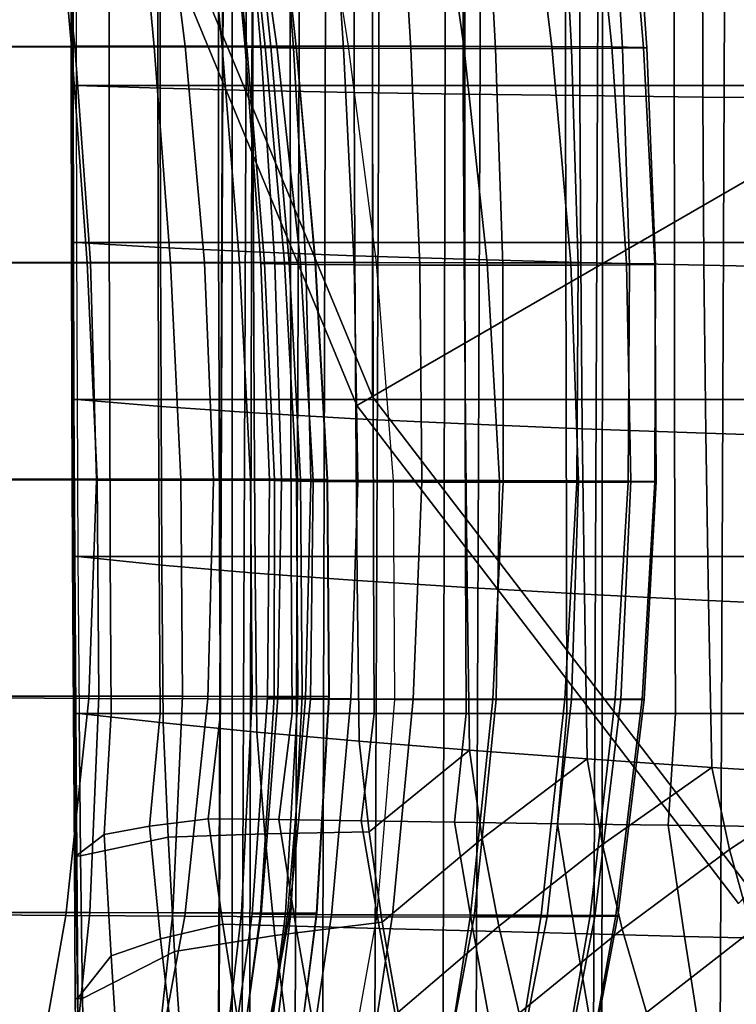
# Model space of a CAD drawing. Units: inches. Extents: x -23.7 to 23.7, y -17.2 to 19.8.
# Drawn here: x -13.3 to -9.3, y -9.9 to -4.5 of the extents above; entities that cross this region are included whole.
import ezdxf

# ---------------------------------------------------------------- set-up
doc = ezdxf.new("R2010")
doc.units = ezdxf.units.IN
doc.header["$MEASUREMENT"] = 0
doc.layers.add('AFUFU-3D-CH-BS', color=2, linetype='Continuous')
doc.layers.add('AFUFU-3D-CH-CU', color=2, linetype='Continuous')

msp = doc.modelspace()

# ---------------------------------------------------------------- linework, layer by layer
at = {"layer": 'AFUFU-3D-CH-BS'}
for points in [[(-9.2564, -9.2564), (-11.3367, -6.5453), (-11.3367, 6.5453), (-9.2564, 9.2564)], [(-11.3367, -6.5453), (-12.6445, -3.3881), (-12.6445, 3.3881), (-11.3367, 6.5453)], [(-1.3297, -0.7677, 0.4528), (-12.7396, -3.4136, 0.4528), (-11.422, -6.5945, 0.4528)], [(-1.3297, -0.7677, 0.4528), (-11.422, -6.5945, 0.4528), (-9.326, -9.326, 0.4528)], [(-12.7396, -3.4136, 0.1378), (-12.6445, -3.3881, 0.1378), (-11.3367, -6.5453, 0.1378), (-11.422, -6.5945, 0.1378)], [(-11.3367, -6.5453, 0.1378), (-12.6445, -3.3881, 0.1378), (-12.6445, -3.3881), (-11.3367, -6.5453)], [(-11.422, -6.5945, 0.4528), (-12.7396, -3.4136, 0.4528), (-12.7396, -3.4136, 0.1378), (-11.422, -6.5945, 0.1378)], [(-11.422, -6.5945, 0.1378), (-11.3367, -6.5453, 0.1378), (-9.2564, -9.2564, 0.1378), (-9.326, -9.326, 0.1378)], [(-9.2564, -9.2564), (-9.2564, -9.2564, 0.1378), (-11.3367, -6.5453, 0.1378), (-11.3367, -6.5453)], [(-9.326, -9.326, 0.4528), (-11.422, -6.5945, 0.4528), (-11.422, -6.5945, 0.1378), (-9.326, -9.326, 0.1378)]]:
    msp.add_3dface(points, dxfattribs=at)
at = {"layer": 'AFUFU-3D-CH-CU'}
for points in [[(-12.1902, -13.1681, 6.787), (-12.195, -13.16, 6.9367), (-12.1063, 8.3465, 6.9073), (-12.1063, 8.3465, 6.7605)], [(-12.195, -13.16, 6.9367), (-12.0655, -13.16, 7.6326), (-11.9768, 8.3465, 7.6032), (-12.1063, 8.3465, 6.9073)], [(-12.1063, 8.3465, 5.4112), (-12.1063, -13.2674, 5.4112), (-12.1902, -13.1681, 6.787), (-12.1063, 8.3465, 6.7605)], [(-12.0191, -13.688, 4.3017), (-12.1063, -13.2674, 5.4112), (-12.1063, 8.3465, 5.4112), (-11.9674, 8.3465, 4.3343)], [(-11.6852, 8.3465, 8.2482), (-11.9768, 8.3465, 7.6032), (-12.0655, -13.16, 7.6326), (-11.7739, -13.16, 8.2776)], [(-11.9674, 8.3465, 4.3343), (-11.5603, 8.3465, 3.3277), (-11.6193, -13.6222, 3.2779), (-12.0191, -13.688, 4.3017)], [(-11.7739, -13.16, 8.2776), (-11.337, -13.16, 8.8346), (-11.2483, 8.3465, 8.8052), (-11.6852, 8.3465, 8.2482)], [(-10.9559, -13.5611, 2.4012), (-11.6193, -13.6222, 3.2779), (-11.5603, 8.3465, 3.3277), (-10.9116, 8.3465, 2.4569)], [(-10.6914, 8.3465, 9.2421), (-11.2483, 8.3465, 8.8052), (-11.337, -13.16, 8.8346), (-10.78, -13.16, 9.2715)], [(-10.9116, 8.3465, 2.4569), (-10.0635, 8.3465, 1.7788), (-10.0789, -13.5092, 1.7375), (-10.9559, -13.5611, 2.4012)], [(-10.78, -13.16, 9.2715), (-10.135, -13.16, 9.5631), (-10.0463, 8.3465, 9.5337), (-10.6914, 8.3465, 9.2421)], [(-9.3504, 8.3465, 9.6632), (-10.0463, 8.3465, 9.5337), (-10.135, -13.16, 9.5631), (-9.4391, -13.16, 9.6926)], [(-9.054, -13.4705, 1.3369), (-10.0789, -13.5092, 1.7375), (-10.0635, 8.3465, 1.7788), (-9.0714, 8.3465, 1.3375)], [(-9.4391, -13.16, 9.6926), (-4.6713, -12.9338, 9.6004), (-4.6713, 8.3465, 9.6632), (-9.3504, 8.3465, 9.6632)], [(-13.6663, -4.6228, 26.1335), (-12.9707, -4.6224, 25.4858), (-13.0973, -3.4416, 25.4136), (-13.7713, -3.442, 26.083)], [(-12.989, -4.6254, 1.8449), (-13.4884, -4.6255, 1.7074), (-13.5901, -3.4437, 1.8094), (-13.0927, -3.4437, 1.9469)], [(-12.9707, -4.6224, 25.4858), (-12.3657, -4.622, 24.7614), (-12.5134, -3.4412, 24.6686), (-13.0973, -3.4416, 25.4136)], [(-12.5355, -4.6252, 2.1059), (-12.989, -4.6254, 1.8449), (-13.0927, -3.4437, 1.9469), (-12.6444, -3.4435, 2.2079)], [(-12.1616, -4.6249, 2.473), (-12.5355, -4.6252, 2.1059), (-12.6444, -3.4435, 2.2079), (-12.2772, -3.4433, 2.5748)], [(-12.3657, -4.622, 24.7614), (-11.8615, -4.6218, 23.9688), (-12.0292, -3.441, 23.8577), (-12.5134, -3.4412, 24.6686)], [(-11.8947, -4.6247, 2.9207), (-12.1616, -4.6249, 2.473), (-12.2772, -3.4433, 2.5748), (-12.017, -3.4432, 3.0224)], [(-12.0526, -3.4432, 5.2831), (-11.9247, -4.6248, 5.1889), (-12.026, -4.626, 6.4832), (-12.1452, -3.4439, 6.5556)], [(-12.1452, -3.4439, 6.5556), (-12.026, -4.626, 6.4832), (-12.035, -4.6277, 7.8015), (-12.1444, -3.4448, 7.8417)], [(-12.1444, -3.4448, 7.8417), (-12.035, -4.6277, 7.8015), (-11.9501, -4.6296, 9.1263), (-12.0493, -3.4458, 9.1288)], [(-11.8853, -3.443, 4.0342), (-11.7557, -4.6244, 3.9326), (-11.9247, -4.6248, 5.1889), (-12.0526, -3.4432, 5.2831)], [(-12.0493, -3.4458, 9.1288), (-11.9501, -4.6296, 9.1263), (-11.7703, -4.6316, 10.44), (-11.8594, -3.4468, 10.4043)], [(-11.8615, -4.6218, 23.9688), (-11.4672, -4.6217, 23.117), (-11.6524, -3.4409, 22.9918), (-12.0292, -3.441, 23.8577)], [(-11.7556, -4.6244, 3.4186), (-11.8947, -4.6247, 2.9207), (-12.017, -3.4432, 3.0224), (-11.883, -3.443, 3.5203)], [(-11.7557, -4.6244, 3.9326), (-11.7556, -4.6244, 3.4186), (-11.883, -3.443, 3.5203), (-11.8853, -3.443, 4.0342)], [(-11.8594, -3.4468, 10.4043), (-11.7703, -4.6316, 10.44), (-11.4953, -4.6333, 11.7252), (-11.5749, -3.4477, 11.6558)], [(-11.001, -3.4413, 22.0102), (-10.835, -4.6223, 22.128), (-11.4672, -4.6217, 23.117), (-11.6524, -3.4409, 22.9918)], [(-11.5749, -3.4477, 11.6558), (-11.4953, -4.6333, 11.7252), (-11.1253, -4.6345, 12.9645), (-11.1964, -3.4484, 12.8708)], [(-11.1964, -3.4484, 12.8708), (-11.1253, -4.6345, 12.9645), (-10.661, -4.6349, 14.1409), (-10.725, -3.4486, 14.0372)], [(-10.4955, -3.4421, 20.9473), (-10.3515, -4.6238, 21.0595), (-10.835, -4.6223, 22.128), (-11.001, -3.4413, 22.0102)], [(-10.725, -3.4486, 14.0372), (-10.661, -4.6349, 14.1409), (-10.2435, -4.6343, 15.2467), (-10.3058, -3.4483, 15.1431)], [(-10.1431, -3.4434, 19.823), (-10.0219, -4.6259, 19.9313), (-10.3515, -4.6238, 21.0595), (-10.4955, -3.4421, 20.9473)], [(-10.3058, -3.4483, 15.1431), (-10.2435, -4.6343, 15.2467), (-9.9634, -4.6328, 16.4002), (-10.0321, -3.4474, 16.2964)], [(-9.948, -3.4448, 18.6585), (-9.8482, -4.6283, 18.7643), (-10.0219, -4.6259, 19.9313), (-10.1431, -3.4434, 19.823)], [(-10.0321, -3.4474, 16.2964), (-9.9634, -4.6328, 16.4002), (-9.8297, -4.6307, 17.58), (-9.9114, -3.4462, 17.4756)], [(-9.9114, -3.4462, 17.4756), (-9.8297, -4.6307, 17.58), (-9.8482, -4.6283, 18.7643), (-9.948, -3.4448, 18.6585)], [(-12.9906, -4.8378, 13.8472), (-12.991, -3.9764, 13.8479), (-12.99, -3.9764, 13.8749), (-12.9895, -4.8378, 13.8748)], [(-12.9842, -4.8378, 13.8134), (-12.9846, -3.9764, 13.8142), (-12.991, -3.9764, 13.8479), (-12.9906, -4.8378, 13.8472)], [(-12.9895, -4.8378, 13.8748), (-12.99, -3.9764, 13.8749), (-12.981, -3.9764, 13.9006), (-12.9804, -4.8378, 13.901)], [(-12.9842, -4.8378, 13.8134), (-12.9846, -3.9764, 13.8142), (-12.7833, -3.9764, 13.1625), (-12.7829, -4.8378, 13.1616)], [(-12.9804, -4.8378, 13.901), (-12.981, -3.9764, 13.9006), (-12.9637, -3.9764, 13.9305), (-12.9631, -4.8378, 13.9311)], [(-12.5031, -3.9764, 14.6029), (-12.9637, -3.9764, 13.9305), (-12.9631, -4.8378, 13.9311), (-12.5025, -4.8521, 14.6035)], [(-12.5151, -3.9764, 12.5336), (-12.5147, -4.8378, 12.5329), (-12.7829, -4.8378, 13.1616), (-12.7833, -3.9764, 13.1625)], [(-12.1825, -3.9764, 11.9351), (-12.1821, -4.8378, 11.9345), (-12.5147, -4.8378, 12.5329), (-12.5151, -3.9764, 12.5336)], [(-11.9934, -3.9764, 15.2407), (-12.5031, -3.9764, 14.6029), (-12.5025, -4.8521, 14.6035), (-11.9926, -4.8645, 15.2411)], [(-11.7882, -3.9764, 11.3742), (-11.7879, -4.8378, 11.3738), (-12.1821, -4.8378, 11.9345), (-12.1825, -3.9764, 11.9351)], [(-11.4376, -3.9764, 15.8396), (-11.9934, -3.9764, 15.2407), (-11.9926, -4.8645, 15.2411), (-11.4365, -4.8752, 15.8395)], [(-11.336, -3.9764, 10.8583), (-11.3356, -4.8378, 10.8581), (-11.7879, -4.8378, 11.3738), (-11.7882, -3.9764, 11.3742)], [(-10.8387, -3.9764, 16.3949), (-11.4376, -3.9764, 15.8396), (-11.4365, -4.8752, 15.8395), (-10.8373, -4.8846, 16.3943)], [(-10.83, -3.9764, 10.3947), (-10.8297, -4.8378, 10.3948), (-11.3356, -4.8378, 10.8581), (-11.336, -3.9764, 10.8583)], [(-10.1998, -3.9764, 16.9023), (-10.8387, -3.9764, 16.3949), (-10.8373, -4.8846, 16.3943), (-10.198, -4.893, 16.9012)], [(-10.2757, -3.9764, 9.9905), (-10.2754, -4.8378, 9.9908), (-10.8297, -4.8378, 10.3948), (-10.83, -3.9764, 10.3947)], [(-9.6793, -3.9764, 9.6522), (-9.6791, -4.8378, 9.6529), (-10.2754, -4.8378, 9.9908), (-10.2757, -3.9764, 9.9905)], [(-9.5242, -3.9764, 17.3579), (-10.1998, -3.9764, 16.9023), (-10.198, -4.893, 16.9012), (-9.5221, -4.9005, 17.3562)], [(-9.048, -3.9764, 9.3864), (-9.0478, -4.8378, 9.3873), (-9.6791, -4.8378, 9.6529), (-9.6793, -3.9764, 9.6522)], [(-8.8158, -3.9764, 17.7578), (-9.5242, -3.9764, 17.3579), (-9.5221, -4.9005, 17.3562), (-8.8132, -4.9076, 17.7555)], [(-13.5988, -5.8087, 26.1492), (-12.8838, -5.8089, 25.5243), (-12.9707, -4.6224, 25.4858), (-13.6663, -4.6228, 26.1335)], [(-12.9037, -5.8101, 1.761), (-13.4048, -5.8101, 1.6234), (-13.4884, -4.6255, 1.7074), (-12.989, -4.6254, 1.8449)], [(-12.446, -5.8099, 2.0221), (-12.9037, -5.8101, 1.761), (-12.989, -4.6254, 1.8449), (-12.5355, -4.6252, 2.1059)], [(-12.8838, -5.8089, 25.5243), (-12.2578, -5.8091, 24.8231), (-12.3657, -4.622, 24.7614), (-12.9707, -4.6224, 25.4858)], [(-12.0666, -5.8098, 2.3892), (-12.446, -5.8099, 2.0221), (-12.5355, -4.6252, 2.1059), (-12.1616, -4.6249, 2.473)], [(-12.2578, -5.8091, 24.8231), (-11.7315, -5.8092, 24.0521), (-11.8615, -4.6218, 23.9688), (-12.3657, -4.622, 24.7614)], [(-11.7942, -5.8096, 2.8371), (-12.0666, -5.8098, 2.3892), (-12.1616, -4.6249, 2.473), (-11.8947, -4.6247, 2.9207)], [(-12.026, -4.626, 6.4832), (-11.9299, -5.8117, 6.4219), (-11.9485, -5.8139, 7.7661), (-12.035, -4.6277, 7.8015)], [(-12.035, -4.6277, 7.8015), (-11.9485, -5.8139, 7.7661), (-11.873, -5.8166, 9.1217), (-11.9501, -4.6296, 9.1263)], [(-11.9247, -4.6248, 5.1889), (-11.8194, -5.81, 5.1107), (-11.9299, -5.8117, 6.4219), (-12.026, -4.626, 6.4832)], [(-11.9501, -4.6296, 9.1263), (-11.873, -5.8166, 9.1217), (-11.7025, -5.8192, 10.4669), (-11.7703, -4.6316, 10.44)], [(-11.7557, -4.6244, 3.9326), (-11.6493, -5.8094, 3.8491), (-11.8194, -5.81, 5.1107), (-11.9247, -4.6248, 5.1889)], [(-11.6508, -5.8095, 3.3351), (-11.7942, -5.8096, 2.8371), (-11.8947, -4.6247, 2.9207), (-11.7556, -4.6244, 3.4186)], [(-11.7315, -5.8092, 24.0521), (-11.3146, -5.8092, 23.2188), (-11.4672, -4.6217, 23.117), (-11.8615, -4.6218, 23.9688)], [(-11.7703, -4.6316, 10.44), (-11.7025, -5.8192, 10.4669), (-11.4366, -5.8215, 11.7801), (-11.4953, -4.6333, 11.7252)], [(-11.6493, -5.8094, 3.8491), (-11.6508, -5.8095, 3.3351), (-11.7556, -4.6244, 3.4186), (-11.7557, -4.6244, 3.9326)], [(-11.4953, -4.6333, 11.7252), (-11.4366, -5.8215, 11.7801), (-11.0755, -5.8231, 13.0398), (-11.1253, -4.6345, 12.9645)], [(-10.835, -4.6223, 22.128), (-10.7068, -5.8099, 22.2198), (-11.3146, -5.8092, 23.2188), (-11.4672, -4.6217, 23.117)], [(-11.1253, -4.6345, 12.9645), (-11.0755, -5.8231, 13.0398), (-10.62, -5.8237, 14.2249), (-10.661, -4.6349, 14.1409)], [(-10.3515, -4.6238, 21.0595), (-10.2478, -5.8115, 21.1449), (-10.7068, -5.8099, 22.2198), (-10.835, -4.6223, 22.128)], [(-10.661, -4.6349, 14.1409), (-10.62, -5.8237, 14.2249), (-10.2075, -5.8231, 15.3301), (-10.2435, -4.6343, 15.2467)], [(-10.0219, -4.6259, 19.9313), (-9.9407, -5.8138, 20.0132), (-10.2478, -5.8115, 21.1449), (-10.3515, -4.6238, 21.0595)], [(-10.2435, -4.6343, 15.2467), (-10.2075, -5.8231, 15.3301), (-9.9251, -5.8215, 16.4823), (-9.9634, -4.6328, 16.4002)], [(-9.8482, -4.6283, 18.7643), (-9.7863, -5.8165, 18.8449), (-9.9407, -5.8138, 20.0132), (-10.0219, -4.6259, 19.9313)], [(-9.9634, -4.6328, 16.4002), (-9.9251, -5.8215, 16.4823), (-9.7825, -5.8192, 17.6609), (-9.8297, -4.6307, 17.58)], [(-9.8297, -4.6307, 17.58), (-9.7825, -5.8192, 17.6609), (-9.7863, -5.8165, 18.8449), (-9.8482, -4.6283, 18.7643)], [(-12.9892, -5.6992, 13.8454), (-12.9906, -4.8378, 13.8472), (-12.9895, -4.8378, 13.8748), (-12.9879, -5.6992, 13.8745)], [(-12.983, -5.6992, 13.8109), (-12.9842, -4.8378, 13.8134), (-12.9906, -4.8378, 13.8472), (-12.9892, -5.6992, 13.8454)], [(-12.9879, -5.6992, 13.8745), (-12.9895, -4.8378, 13.8748), (-12.9804, -4.8378, 13.901), (-12.9787, -5.6992, 13.9024)], [(-12.983, -5.6992, 13.8109), (-12.9842, -4.8378, 13.8134), (-12.7829, -4.8378, 13.1616), (-12.7817, -5.6992, 13.1592)], [(-12.9787, -5.6992, 13.9024), (-12.9804, -4.8378, 13.901), (-12.9631, -4.8378, 13.9311), (-12.9614, -5.6992, 13.9332)], [(-12.5025, -4.8521, 14.6035), (-12.9631, -4.8378, 13.9311), (-12.9614, -5.6992, 13.9332), (-12.5005, -5.7268, 14.6052)], [(-12.5147, -4.8378, 12.5329), (-12.5135, -5.6992, 12.5308), (-12.7817, -5.6992, 13.1592), (-12.7829, -4.8378, 13.1616)], [(-12.1821, -4.8378, 11.9345), (-12.181, -5.6992, 11.9328), (-12.5135, -5.6992, 12.5308), (-12.5147, -4.8378, 12.5329)], [(-11.9926, -4.8645, 15.2411), (-12.5025, -4.8521, 14.6035), (-12.5005, -5.7268, 14.6052), (-11.9902, -5.751, 15.2421)], [(-11.7879, -4.8378, 11.3738), (-11.7868, -5.6992, 11.3726), (-12.181, -5.6992, 11.9328), (-12.1821, -4.8378, 11.9345)], [(-11.3356, -4.8378, 10.8581), (-11.3347, -5.6992, 10.8576), (-11.7868, -5.6992, 11.3726), (-11.7879, -4.8378, 11.3738)], [(-10.8297, -4.8378, 10.3948), (-10.8289, -5.6992, 10.395), (-11.3347, -5.6992, 10.8576), (-11.3356, -4.8378, 10.8581)], [(-10.2754, -4.8378, 9.9908), (-10.2747, -5.6993, 9.9918), (-10.8289, -5.6992, 10.395), (-10.8297, -4.8378, 10.3948)], [(-9.6791, -4.8378, 9.6529), (-9.6784, -5.6993, 9.6547), (-10.2747, -5.6993, 9.9918), (-10.2754, -4.8378, 9.9908)], [(-9.0478, -4.8378, 9.3873), (-9.0473, -5.6993, 9.39), (-9.6784, -5.6993, 9.6547), (-9.6791, -4.8378, 9.6529)], [(-11.4365, -4.8752, 15.8395), (-11.9926, -4.8645, 15.2411), (-11.9902, -5.751, 15.2421), (-11.4333, -5.7723, 15.8393)], [(-10.8373, -4.8846, 16.3943), (-11.4365, -4.8752, 15.8395), (-11.4333, -5.7723, 15.8393), (-10.8331, -5.7912, 16.3926)], [(-10.198, -4.893, 16.9012), (-10.8373, -4.8846, 16.3943), (-10.8331, -5.7912, 16.3926), (-10.1927, -5.8082, 16.8978)], [(-9.5221, -4.9005, 17.3562), (-10.198, -4.893, 16.9012), (-10.1927, -5.8082, 16.8978), (-9.5157, -5.8238, 17.351)], [(-8.8132, -4.9076, 17.7555), (-9.5221, -4.9005, 17.3562), (-9.5157, -5.8238, 17.351), (-8.8057, -5.8384, 17.7485)], [(-12.9868, -6.5606, 13.8424), (-12.9892, -5.6992, 13.8454), (-12.9879, -5.6992, 13.8745), (-12.9853, -6.5606, 13.8741)], [(-12.9807, -6.5606, 13.8067), (-12.983, -5.6992, 13.8109), (-12.9892, -5.6992, 13.8454), (-12.9868, -6.5606, 13.8424)], [(-12.9853, -6.5606, 13.8741), (-12.9879, -5.6992, 13.8745), (-12.9787, -5.6992, 13.9024), (-12.9757, -6.5606, 13.9045)], [(-12.9807, -6.5606, 13.8067), (-12.983, -5.6992, 13.8109), (-12.7817, -5.6992, 13.1592), (-12.7794, -6.5606, 13.1552)], [(-12.9757, -6.5606, 13.9045), (-12.9787, -5.6992, 13.9024), (-12.9614, -5.6992, 13.9332), (-12.9583, -6.5606, 13.9365)], [(-12.5005, -5.7268, 14.6052), (-12.9614, -5.6992, 13.9332), (-12.9583, -6.5606, 13.9365), (-12.4972, -6.5996, 14.6081)], [(-12.5135, -5.6992, 12.5308), (-12.5114, -6.5606, 12.5272), (-12.7794, -6.5606, 13.1552), (-12.7817, -5.6992, 13.1592)], [(-12.181, -5.6992, 11.9328), (-12.1789, -6.5606, 11.93), (-12.5114, -6.5606, 12.5272), (-12.5135, -5.6992, 12.5308)], [(-11.9902, -5.751, 15.2421), (-12.5005, -5.7268, 14.6052), (-12.4972, -6.5996, 14.6081), (-11.986, -6.6345, 15.2437)], [(-11.7868, -5.6992, 11.3726), (-11.7849, -6.5606, 11.3707), (-12.1789, -6.5606, 11.93), (-12.181, -5.6992, 11.9328)], [(-11.3347, -5.6992, 10.8576), (-11.3329, -6.5606, 10.8568), (-11.7849, -6.5606, 11.3707), (-11.7868, -5.6992, 11.3726)], [(-10.8289, -5.6992, 10.395), (-10.8273, -6.5607, 10.3955), (-11.3329, -6.5606, 10.8568), (-11.3347, -5.6992, 10.8576)], [(-10.2747, -5.6993, 9.9918), (-10.2733, -6.5607, 9.9936), (-10.8273, -6.5607, 10.3955), (-10.8289, -5.6992, 10.395)], [(-9.6784, -5.6993, 9.6547), (-9.6773, -6.5607, 9.6578), (-10.2733, -6.5607, 9.9936), (-10.2747, -5.6993, 9.9918)], [(-9.0473, -5.6993, 9.39), (-9.0464, -6.5607, 9.3945), (-9.6773, -6.5607, 9.6578), (-9.6784, -5.6993, 9.6547)], [(-11.4333, -5.7723, 15.8393), (-11.9902, -5.751, 15.2421), (-11.986, -6.6345, 15.2437), (-11.4279, -6.666, 15.8389)], [(-10.8331, -5.7912, 16.3926), (-11.4333, -5.7723, 15.8393), (-11.4279, -6.666, 15.8389), (-10.8262, -6.6946, 16.3898)], [(-13.5812, -7.001, 26.125), (-12.8525, -7.0028, 25.5205), (-12.8838, -5.8089, 25.5243), (-13.5988, -5.8087, 26.1492)], [(-12.8485, -6.9982, 1.7066), (-13.3505, -6.9981, 1.5689), (-13.4048, -5.8101, 1.6234), (-12.9037, -5.8101, 1.761)], [(-12.3885, -6.9984, 1.9681), (-12.8485, -6.9982, 1.7066), (-12.9037, -5.8101, 1.761), (-12.446, -5.8099, 2.0221)], [(-12.8525, -7.0028, 25.5205), (-12.209, -7.0042, 24.8412), (-12.2578, -5.8091, 24.8231), (-12.8838, -5.8089, 25.5243)], [(-12.006, -6.9986, 2.3358), (-12.3885, -6.9984, 1.9681), (-12.446, -5.8099, 2.0221), (-12.0666, -5.8098, 2.3892)], [(-12.209, -7.0042, 24.8412), (-11.6618, -7.0052, 24.0919), (-11.7315, -5.8092, 24.0521), (-12.2578, -5.8091, 24.8231)], [(-11.7306, -6.9988, 2.7841), (-12.006, -6.9986, 2.3358), (-12.0666, -5.8098, 2.3892), (-11.7942, -5.8096, 2.8371)], [(-11.9299, -5.8117, 6.4219), (-11.8735, -7.0016, 6.3809), (-11.9017, -7.0041, 7.7403), (-11.9485, -5.8139, 7.7661)], [(-11.9485, -5.8139, 7.7661), (-11.9017, -7.0041, 7.7403), (-11.8355, -7.0071, 9.1145), (-11.873, -5.8166, 9.1217)], [(-11.8194, -5.81, 5.1107), (-11.7535, -6.9998, 5.0605), (-11.8735, -7.0016, 6.3809), (-11.9299, -5.8117, 6.4219)], [(-11.873, -5.8166, 9.1217), (-11.8355, -7.0071, 9.1145), (-11.674, -7.01, 10.4792), (-11.7025, -5.8192, 10.4669)], [(-11.6493, -5.8094, 3.8491), (-11.5825, -6.9991, 3.7967), (-11.7535, -6.9998, 5.0605), (-11.8194, -5.81, 5.1107)], [(-11.585, -6.999, 3.2825), (-11.7306, -6.9988, 2.7841), (-11.7942, -5.8096, 2.8371), (-11.6508, -5.8095, 3.3351)], [(-11.6618, -7.0052, 24.0919), (-11.2205, -7.0055, 23.2786), (-11.3146, -5.8092, 23.2188), (-11.7315, -5.8092, 24.0521)], [(-11.7025, -5.8192, 10.4669), (-11.674, -7.01, 10.4792), (-11.4171, -7.0126, 11.81), (-11.4366, -5.8215, 11.7801)], [(-11.5825, -6.9991, 3.7967), (-11.585, -6.999, 3.2825), (-11.6508, -5.8095, 3.3351), (-11.6493, -5.8094, 3.8491)], [(-11.4366, -5.8215, 11.7801), (-11.4171, -7.0126, 11.81), (-11.0651, -7.0144, 13.083), (-11.0755, -5.8231, 13.0398)], [(-10.7068, -5.8099, 22.2198), (-10.6394, -7.0059, 22.2687), (-11.2205, -7.0055, 23.2786), (-11.3146, -5.8092, 23.2188)], [(-11.0755, -5.8231, 13.0398), (-11.0651, -7.0144, 13.083), (-10.6193, -7.0151, 14.2741), (-10.62, -5.8237, 14.2249)], [(-10.1927, -5.8082, 16.8978), (-10.8331, -5.7912, 16.3926), (-10.8262, -6.6946, 16.3898), (-10.1841, -6.7209, 16.8922)], [(-10.2478, -5.8115, 21.1449), (-10.2044, -7.007, 21.1874), (-10.6394, -7.0059, 22.2687), (-10.7068, -5.8099, 22.2198)], [(-10.62, -5.8237, 14.2249), (-10.6193, -7.0151, 14.2741), (-10.2141, -7.0147, 15.3782), (-10.2075, -5.8231, 15.3301)], [(-9.9407, -5.8138, 20.0132), (-9.9177, -7.0086, 20.0532), (-10.2044, -7.007, 21.1874), (-10.2478, -5.8115, 21.1449)], [(-10.2075, -5.8231, 15.3301), (-10.2141, -7.0147, 15.3782), (-9.933, -7.0136, 16.5279), (-9.9251, -5.8215, 16.4823)], [(-9.5157, -5.8238, 17.351), (-10.1927, -5.8082, 16.8978), (-10.1841, -6.7209, 16.8922), (-9.5052, -6.7454, 17.3425)], [(-9.7863, -5.8165, 18.8449), (-9.779, -7.0103, 18.8853), (-9.9177, -7.0086, 20.0532), (-9.9407, -5.8138, 20.0132)], [(-9.9251, -5.8215, 16.4823), (-9.933, -7.0136, 16.5279), (-9.7857, -7.0121, 17.7036), (-9.7825, -5.8192, 17.6609)], [(-9.7825, -5.8192, 17.6609), (-9.7857, -7.0121, 17.7036), (-9.779, -7.0103, 18.8853), (-9.7863, -5.8165, 18.8449)], [(-8.8057, -5.8384, 17.7485), (-9.5157, -5.8238, 17.351), (-9.5052, -6.7454, 17.3425), (-8.7933, -6.7684, 17.7371)], [(-12.9831, -7.422, 13.8383), (-12.9868, -6.5606, 13.8424), (-12.9853, -6.5606, 13.8741), (-12.9812, -7.422, 13.8736)], [(-12.9771, -7.422, 13.8009), (-12.9807, -6.5606, 13.8067), (-12.9868, -6.5606, 13.8424), (-12.9831, -7.422, 13.8383)], [(-12.9812, -7.422, 13.8736), (-12.9853, -6.5606, 13.8741), (-12.9757, -6.5606, 13.9045), (-12.9713, -7.422, 13.9076)], [(-12.9771, -7.422, 13.8009), (-12.9807, -6.5606, 13.8067), (-12.7794, -6.5606, 13.1552), (-12.7759, -7.422, 13.1497)], [(-12.9713, -7.422, 13.9076), (-12.9757, -6.5606, 13.9045), (-12.9583, -6.5606, 13.9365), (-12.9537, -7.422, 13.9412)], [(-12.4972, -6.5996, 14.6081), (-12.9583, -6.5606, 13.9365), (-12.9537, -7.422, 13.9412), (-12.4922, -7.4693, 14.6122)], [(-12.5114, -6.5606, 12.5272), (-12.508, -7.422, 12.5223), (-12.7759, -7.422, 13.1497), (-12.7794, -6.5606, 13.1552)], [(-12.1789, -6.5606, 11.93), (-12.1757, -7.422, 11.9261), (-12.508, -7.422, 12.5223), (-12.5114, -6.5606, 12.5272)], [(-11.7849, -6.5606, 11.3707), (-11.7819, -7.422, 11.3682), (-12.1757, -7.422, 11.9261), (-12.1789, -6.5606, 11.93)], [(-11.3329, -6.5606, 10.8568), (-11.3302, -7.422, 10.8558), (-11.7819, -7.422, 11.3682), (-11.7849, -6.5606, 11.3707)], [(-10.8273, -6.5607, 10.3955), (-10.8249, -7.422, 10.3962), (-11.3302, -7.422, 10.8558), (-11.3329, -6.5606, 10.8568)], [(-10.2733, -6.5607, 9.9936), (-10.2712, -7.422, 9.9961), (-10.8249, -7.422, 10.3962), (-10.8273, -6.5607, 10.3955)], [(-9.6773, -6.5607, 9.6578), (-9.6755, -7.422, 9.6623), (-10.2712, -7.422, 9.9961), (-10.2733, -6.5607, 9.9936)], [(-9.0464, -6.5607, 9.3945), (-9.0449, -7.4221, 9.4008), (-9.6755, -7.422, 9.6623), (-9.6773, -6.5607, 9.6578)], [(-11.986, -6.6345, 15.2437), (-12.4972, -6.5996, 14.6081), (-12.4922, -7.4693, 14.6122), (-11.98, -7.5133, 15.246)], [(-11.4279, -6.666, 15.8389), (-11.986, -6.6345, 15.2437), (-11.98, -7.5133, 15.246), (-11.4203, -7.5545, 15.8385)], [(-10.8262, -6.6946, 16.3898), (-11.4279, -6.666, 15.8389), (-11.4203, -7.5545, 15.8385), (-10.8164, -7.5932, 16.386)], [(-10.1841, -6.7209, 16.8922), (-10.8262, -6.6946, 16.3898), (-10.8164, -7.5932, 16.386), (-10.172, -7.6297, 16.8847)], [(-9.5052, -6.7454, 17.3425), (-10.1841, -6.7209, 16.8922), (-10.172, -7.6297, 16.8847), (-9.4906, -7.6643, 17.331)], [(-8.7933, -6.7684, 17.7371), (-9.5052, -6.7454, 17.3425), (-9.4906, -7.6643, 17.331), (-8.7763, -7.6972, 17.7215)], [(-13.628, -8.197, 26.0548), (-12.8944, -8.2009, 25.4644), (-12.8525, -7.0028, 25.5205), (-13.5812, -7.001, 26.125)], [(-12.8381, -8.1886, 1.6964), (-13.34, -8.1884, 1.5583), (-13.3505, -6.9981, 1.5689), (-12.8485, -6.9982, 1.7066)], [(-12.8944, -8.2009, 25.4644), (-12.2407, -8.2039, 24.8017), (-12.209, -7.0042, 24.8412), (-12.8525, -7.0028, 25.5205)], [(-12.3786, -8.1892, 1.9587), (-12.8381, -8.1886, 1.6964), (-12.8485, -6.9982, 1.7066), (-12.3885, -6.9984, 1.9681)], [(-11.9967, -8.19, 2.3273), (-12.3786, -8.1892, 1.9587), (-12.3885, -6.9984, 1.9681), (-12.006, -6.9986, 2.3358)], [(-12.2407, -8.2039, 24.8017), (-11.6771, -8.206, 24.0708), (-11.6618, -7.0052, 24.0919), (-12.209, -7.0042, 24.8412)], [(-11.7219, -8.1907, 2.7767), (-11.9967, -8.19, 2.3273), (-12.006, -6.9986, 2.3358), (-11.7306, -6.9988, 2.7841)], [(-11.8735, -7.0016, 6.3809), (-11.8757, -8.1938, 6.3705), (-11.9133, -8.1962, 7.7293), (-11.9017, -7.0041, 7.7403)], [(-11.9017, -7.0041, 7.7403), (-11.9133, -8.1962, 7.7293), (-11.856, -8.1988, 9.1041), (-11.8355, -7.0071, 9.1145)], [(-11.7535, -6.9998, 5.0605), (-11.7462, -8.1922, 5.0521), (-11.8757, -8.1938, 6.3705), (-11.8735, -7.0016, 6.3809)], [(-11.8355, -7.0071, 9.1145), (-11.856, -8.1988, 9.1041), (-11.7033, -8.2015, 10.4701), (-11.674, -7.01, 10.4792)], [(-11.5825, -6.9991, 3.7967), (-11.5744, -8.1916, 3.7904), (-11.7462, -8.1922, 5.0521), (-11.7535, -6.9998, 5.0605)], [(-11.5767, -8.1913, 3.2759), (-11.7219, -8.1907, 2.7767), (-11.7306, -6.9988, 2.7841), (-11.585, -6.999, 3.2825)], [(-11.674, -7.01, 10.4792), (-11.7033, -8.2015, 10.4701), (-11.4552, -8.2038, 11.8029), (-11.4171, -7.0126, 11.81)], [(-11.6771, -8.206, 24.0708), (-11.2132, -8.2067, 23.2764), (-11.2205, -7.0055, 23.2786), (-11.6618, -7.0052, 24.0919)], [(-11.5744, -8.1916, 3.7904), (-11.5767, -8.1913, 3.2759), (-11.585, -6.999, 3.2825), (-11.5825, -6.9991, 3.7967)], [(-11.4171, -7.0126, 11.81), (-11.4552, -8.2038, 11.8029), (-11.1123, -8.2054, 13.0778), (-11.0651, -7.0144, 13.083)], [(-10.6394, -7.0059, 22.2687), (-10.6575, -8.2067, 22.2558), (-11.2132, -8.2067, 23.2764), (-11.2205, -7.0055, 23.2786)], [(-11.0651, -7.0144, 13.083), (-11.1123, -8.2054, 13.0778), (-10.6761, -8.2061, 14.2709), (-10.6193, -7.0151, 14.2741)], [(-10.6193, -7.0151, 14.2741), (-10.6761, -8.2061, 14.2709), (-10.2794, -8.2061, 15.3734), (-10.2141, -7.0147, 15.3782)], [(-10.2044, -7.007, 21.1874), (-10.2432, -8.2066, 21.1694), (-10.6575, -8.2067, 22.2558), (-10.6394, -7.0059, 22.2687)], [(-10.2141, -7.0147, 15.3782), (-10.2794, -8.2061, 15.3734), (-10.0029, -8.2062, 16.5195), (-9.933, -7.0136, 16.5279)], [(-9.9177, -7.0086, 20.0532), (-9.9722, -8.2065, 20.0342), (-10.2432, -8.2066, 21.1694), (-10.2044, -7.007, 21.1874)], [(-9.933, -7.0136, 16.5279), (-10.0029, -8.2062, 16.5195), (-9.8556, -8.2063, 17.6907), (-9.7857, -7.0121, 17.7036)], [(-9.779, -7.0103, 18.8853), (-9.8438, -8.2064, 18.8685), (-9.9722, -8.2065, 20.0342), (-9.9177, -7.0086, 20.0532)], [(-9.7857, -7.0121, 17.7036), (-9.8556, -8.2063, 17.6907), (-9.8438, -8.2064, 18.8685), (-9.779, -7.0103, 18.8853)], [(-12.9719, -8.2834, 13.7936), (-12.9771, -7.422, 13.8009), (-12.9831, -7.422, 13.8383), (-12.9777, -8.2834, 13.8331)], [(-12.9777, -8.2834, 13.8331), (-12.9831, -7.422, 13.8383), (-12.9812, -7.422, 13.8736), (-12.9755, -8.2834, 13.8729)], [(-12.9755, -8.2834, 13.8729), (-12.9812, -7.422, 13.8736), (-12.9713, -7.422, 13.9076), (-12.9652, -8.2834, 13.9114)], [(-12.9719, -8.2834, 13.7936), (-12.9771, -7.422, 13.8009), (-12.7759, -7.422, 13.1497), (-12.7707, -8.2834, 13.1427)], [(-12.9652, -8.2834, 13.9114), (-12.9713, -7.422, 13.9076), (-12.9537, -7.422, 13.9412), (-12.9475, -8.2834, 13.9471)], [(-12.4922, -7.4693, 14.6122), (-12.9537, -7.422, 13.9412), (-12.9475, -8.2834, 13.9471), (-12.4855, -8.335, 14.6173)], [(-12.508, -7.422, 12.5223), (-12.503, -8.2834, 12.5162), (-12.7707, -8.2834, 13.1427), (-12.7759, -7.422, 13.1497)], [(-12.1757, -7.422, 11.9261), (-12.1709, -8.2834, 11.9212), (-12.503, -8.2834, 12.5162), (-12.508, -7.422, 12.5223)], [(-11.7819, -7.422, 11.3682), (-11.7775, -8.2834, 11.365), (-12.1709, -8.2834, 11.9212), (-12.1757, -7.422, 11.9261)], [(-11.3302, -7.422, 10.8558), (-11.3262, -8.2834, 10.8546), (-11.7775, -8.2834, 11.365), (-11.7819, -7.422, 11.3682)], [(-10.8249, -7.422, 10.3962), (-10.8213, -8.2834, 10.3971), (-11.3262, -8.2834, 10.8546), (-11.3302, -7.422, 10.8558)], [(-10.2712, -7.422, 9.9961), (-10.2681, -8.2834, 9.9995), (-10.8213, -8.2834, 10.3971), (-10.8249, -7.422, 10.3962)], [(-9.6755, -7.422, 9.6623), (-9.6729, -8.2834, 9.6681), (-10.2681, -8.2834, 9.9995), (-10.2712, -7.422, 9.9961)], [(-9.0449, -7.4221, 9.4008), (-9.0428, -8.2834, 9.4091), (-9.6729, -8.2834, 9.6681), (-9.6755, -7.422, 9.6623)], [(-11.98, -7.5133, 15.246), (-12.4922, -7.4693, 14.6122), (-12.4855, -8.335, 14.6173), (-11.9719, -8.386, 15.2488)], [(-11.4203, -7.5545, 15.8385), (-11.98, -7.5133, 15.246), (-11.9719, -8.386, 15.2488), (-11.4102, -8.4362, 15.8381)], [(-10.8164, -7.5932, 16.386), (-11.4203, -7.5545, 15.8385), (-11.4102, -8.4362, 15.8381), (-10.8038, -8.4854, 16.3813)], [(-10.172, -7.6297, 16.8847), (-10.8164, -7.5932, 16.386), (-10.8038, -8.4854, 16.3813), (-10.1565, -8.5334, 16.8752)], [(-9.4906, -7.6643, 17.331), (-10.172, -7.6297, 16.8847), (-10.1565, -8.5334, 16.8752), (-9.4721, -8.5799, 17.3165)], [(-8.7763, -7.6972, 17.7215), (-9.4906, -7.6643, 17.331), (-9.4721, -8.5799, 17.3165), (-8.7547, -8.6246, 17.7019)], [(-13.7473, -9.388, 25.9369), (-13.0203, -9.3932, 25.3508), (-12.8944, -8.2009, 25.4644), (-13.628, -8.197, 26.0548)], [(-12.8882, -9.3769, 1.7455), (-13.3886, -9.3766, 1.6071), (-13.34, -8.1884, 1.5583), (-12.8381, -8.1886, 1.6964)], [(-13.0203, -9.3932, 25.3508), (-12.3663, -9.3973, 24.6964), (-12.2407, -8.2039, 24.8017), (-12.8944, -8.2009, 25.4644)], [(-12.4321, -9.3777, 2.0086), (-12.8882, -9.3769, 1.7455), (-12.8381, -8.1886, 1.6964), (-12.3786, -8.1892, 1.9587)], [(-12.0548, -9.3788, 2.3782), (-12.4321, -9.3777, 2.0086), (-12.3786, -8.1892, 1.9587), (-11.9967, -8.19, 2.3273)], [(-12.3663, -9.3973, 24.6964), (-11.7944, -9.4001, 23.9774), (-11.6771, -8.206, 24.0708), (-12.2407, -8.2039, 24.8017)], [(-11.7845, -9.3798, 2.8286), (-12.0548, -9.3788, 2.3782), (-11.9967, -8.19, 2.3273), (-11.7219, -8.1907, 2.7767)], [(-11.8757, -8.1938, 6.3705), (-11.9519, -9.3824, 6.4009), (-11.9972, -9.3838, 7.7396), (-11.9133, -8.1962, 7.7293)], [(-11.9133, -8.1962, 7.7293), (-11.9972, -9.3838, 7.7396), (-11.9474, -9.3855, 9.0924), (-11.856, -8.1988, 9.1041)], [(-11.7462, -8.1922, 5.0521), (-11.8144, -9.3813, 5.098), (-11.9519, -9.3824, 6.4009), (-11.8757, -8.1938, 6.3705)], [(-11.856, -8.1988, 9.1041), (-11.9474, -9.3855, 9.0924), (-11.802, -9.3873, 10.4372), (-11.7033, -8.2015, 10.4701)], [(-11.5744, -8.1916, 3.7904), (-11.642, -9.3809, 3.8434), (-11.8144, -9.3813, 5.098), (-11.7462, -8.1922, 5.0521)], [(-11.7033, -8.2015, 10.4701), (-11.802, -9.3873, 10.4372), (-11.5612, -9.3887, 11.752), (-11.4552, -8.2038, 11.8029)], [(-11.7944, -9.4001, 23.9774), (-11.3128, -9.4011, 23.1978), (-11.2132, -8.2067, 23.2764), (-11.6771, -8.206, 24.0708)], [(-11.6428, -9.3806, 3.3285), (-11.7845, -9.3798, 2.8286), (-11.7219, -8.1907, 2.7767), (-11.5767, -8.1913, 3.2759)], [(-11.642, -9.3809, 3.8434), (-11.6428, -9.3806, 3.3285), (-11.5767, -8.1913, 3.2759), (-11.5744, -8.1916, 3.7904)], [(-11.4552, -8.2038, 11.8029), (-11.5612, -9.3887, 11.752), (-11.2259, -9.3898, 13.0148), (-11.1123, -8.2054, 13.0778)], [(-10.6575, -8.2067, 22.2558), (-10.7777, -9.4006, 22.1686), (-11.3128, -9.4011, 23.1978), (-11.2132, -8.2067, 23.2764)], [(-11.1123, -8.2054, 13.0778), (-11.2259, -9.3898, 13.0148), (-10.7981, -9.3902, 14.2043), (-10.6761, -8.2061, 14.2709)], [(-10.6761, -8.2061, 14.2709), (-10.7981, -9.3902, 14.2043), (-10.4102, -9.3907, 15.3049), (-10.2794, -8.2061, 15.3734)], [(-10.2432, -8.2066, 21.1694), (-10.3778, -9.3994, 21.0791), (-10.7777, -9.4006, 22.1686), (-10.6575, -8.2067, 22.2558)], [(-10.2794, -8.2061, 15.3734), (-10.4102, -9.3907, 15.3049), (-10.1416, -9.3919, 16.4463), (-10.0029, -8.2062, 16.5195)], [(-9.9722, -8.2065, 20.0342), (-10.115, -9.3976, 19.9451), (-10.3778, -9.3994, 21.0791), (-10.2432, -8.2066, 21.1694)], [(-10.0029, -8.2062, 16.5195), (-10.1416, -9.3919, 16.4463), (-9.9996, -9.3936, 17.6116), (-9.8556, -8.2063, 17.6907)], [(-9.8438, -8.2064, 18.8685), (-9.9896, -9.3956, 18.7836), (-10.115, -9.3976, 19.9451), (-9.9722, -8.2065, 20.0342)], [(-9.8556, -8.2063, 17.6907), (-9.9996, -9.3936, 17.6116), (-9.9896, -9.3956, 18.7836), (-9.8438, -8.2064, 18.8685)], [(-12.9718, -9.0663, 13.8724), (-12.9755, -8.2834, 13.8729), (-12.9777, -8.2834, 13.8331), (-12.9734, -9.0664, 13.8284)], [(-12.9734, -9.0664, 13.8284), (-12.9777, -8.2834, 13.8331), (-12.9719, -8.2834, 13.7936), (-12.9652, -9.0663, 13.7854)], [(-12.9652, -8.2834, 13.9114), (-12.9755, -8.2834, 13.8729), (-12.9718, -9.0663, 13.8724), (-12.9604, -9.0662, 13.9149)], [(-12.9652, -9.0663, 13.7854), (-12.9719, -8.2834, 13.7936), (-12.7707, -8.2834, 13.1427), (-12.8091, -8.9488, 13.128)], [(-12.9604, -9.0662, 13.9149), (-12.9397, -9.0661, 13.9535), (-12.9475, -8.2834, 13.9471), (-12.9652, -8.2834, 13.9114)], [(-12.4589, -8.9627, 14.6166), (-12.4855, -8.335, 14.6173), (-12.9475, -8.2834, 13.9471), (-12.9397, -9.0661, 13.9535)], [(-12.8091, -8.9488, 13.128), (-12.7707, -8.2834, 13.1427), (-12.503, -8.2834, 12.5162), (-12.5615, -8.9028, 12.4761)], [(-12.5615, -8.9028, 12.4761), (-12.503, -8.2834, 12.5162), (-12.1709, -8.2834, 11.9212), (-12.2382, -8.8621, 11.8577)], [(-12.2382, -8.8621, 11.8577), (-12.1709, -8.2834, 11.9212), (-11.7775, -8.2834, 11.365), (-11.8507, -8.8663, 11.2932)], [(-11.8507, -8.8663, 11.2932), (-11.7775, -8.2834, 11.365), (-11.3262, -8.2834, 10.8546), (-11.3976, -8.8727, 10.7801)], [(-11.3976, -8.8727, 10.7801), (-11.3262, -8.2834, 10.8546), (-10.8213, -8.2834, 10.3971), (-10.885, -8.8803, 10.3267)], [(-10.885, -8.8803, 10.3267), (-10.8213, -8.2834, 10.3971), (-10.2681, -8.2834, 9.9995), (-10.3205, -8.8888, 9.9398)], [(-10.3205, -8.8888, 9.9398), (-10.2681, -8.2834, 9.9995), (-9.6729, -8.2834, 9.6681), (-9.7121, -8.8978, 9.6262)], [(-9.7121, -8.8978, 9.6262), (-9.6729, -8.2834, 9.6681), (-9.0428, -8.2834, 9.4091), (-9.0689, -8.9069, 9.3915)], [(-11.9282, -8.9444, 15.2483), (-11.9719, -8.386, 15.2488), (-12.4855, -8.335, 14.6173), (-12.4589, -8.9627, 14.6166)], [(-11.3545, -8.9341, 15.8376), (-11.4102, -8.4362, 15.8381), (-11.9719, -8.386, 15.2488), (-11.9282, -8.9444, 15.2483)], [(-10.8038, -8.4854, 16.3813), (-11.4102, -8.4362, 15.8381), (-11.3545, -8.9341, 15.8376)], [(-10.7332, -8.97, 16.3809), (-10.8038, -8.4854, 16.3813), (-11.3545, -8.9341, 15.8376), (-11.2835, -9.4301, 15.8371)], [(-10.1565, -8.5334, 16.8752), (-10.8038, -8.4854, 16.3813), (-10.7332, -8.97, 16.3809)], [(-10.0726, -9.0031, 16.8749), (-10.1565, -8.5334, 16.8752), (-10.7332, -8.97, 16.3809), (-10.6427, -9.4513, 16.3805)], [(-9.4721, -8.5799, 17.3165), (-10.1565, -8.5334, 16.8752), (-10.0726, -9.0031, 16.8749)], [(-9.3764, -9.0314, 17.3162), (-9.4721, -8.5799, 17.3165), (-10.0726, -9.0031, 16.8749), (-9.9644, -9.4678, 16.8745)], [(-8.7547, -8.6246, 17.7019), (-9.4721, -8.5799, 17.3165), (-9.3764, -9.0314, 17.3162)], [(-8.6491, -9.0526, 17.7017), (-8.7547, -8.6246, 17.7019), (-9.3764, -9.0314, 17.3162), (-9.2524, -9.4759, 17.3159)], [(-12.5615, -8.9028, 12.4761), (-12.2382, -8.8621, 11.8577), (-12.158, -9.4395, 11.8628), (-12.4997, -9.5214, 12.4794)], [(-12.158, -9.4395, 11.8628), (-12.2382, -8.8621, 11.8577), (-11.8507, -8.8663, 11.2932), (-11.7578, -9.4507, 11.3235)], [(-12.7718, -9.6138, 13.1292), (-12.8091, -8.9488, 13.128), (-12.5615, -8.9028, 12.4761), (-12.4997, -9.5214, 12.4794)], [(-11.7578, -9.4507, 11.3235), (-11.8507, -8.8663, 11.2932), (-11.3976, -8.8727, 10.7801), (-11.298, -9.4633, 10.8319)], [(-11.298, -9.4633, 10.8319), (-11.3976, -8.8727, 10.7801), (-10.885, -8.8803, 10.3267), (-10.7842, -9.4769, 10.395)], [(-10.7842, -9.4769, 10.395), (-10.885, -8.8803, 10.3267), (-10.3205, -8.8888, 9.9398), (-10.2232, -9.4916, 10.0193)], [(-10.2232, -9.4916, 10.0193), (-10.3205, -8.8888, 9.9398), (-9.7121, -8.8978, 9.6262), (-9.6223, -9.5071, 9.7109)], [(-9.6223, -9.5071, 9.7109), (-9.7121, -8.8978, 9.6262), (-9.0689, -8.9069, 9.3915), (-8.9897, -9.5234, 9.4752)], [(-12.956, -9.8489, 13.7755), (-12.9652, -9.0663, 13.7854), (-12.8091, -8.9488, 13.128), (-12.7718, -9.6138, 13.1292)], [(-12.424, -9.59, 14.6158), (-12.4589, -8.9627, 14.6166), (-12.9397, -9.0661, 13.9535), (-12.9291, -9.8487, 13.9611)], [(-12.4589, -8.9627, 14.6166), (-12.424, -9.59, 14.6158), (-11.8717, -9.5016, 15.2477), (-11.9282, -8.9444, 15.2483)], [(-11.8717, -9.5016, 15.2477), (-11.2835, -9.4301, 15.8371), (-11.3545, -8.9341, 15.8376), (-11.9282, -8.9444, 15.2483)], [(-11.2835, -9.4301, 15.8371), (-11.1954, -9.9233, 15.8367), (-10.6427, -9.4513, 16.3805), (-10.7332, -8.97, 16.3809)], [(-10.6427, -9.4513, 16.3805), (-10.5307, -9.928, 16.3801), (-9.9644, -9.4678, 16.8745), (-10.0726, -9.0031, 16.8749)], [(-12.9734, -9.0664, 13.8284), (-12.9687, -9.8491, 13.8235), (-12.9684, -9.8491, 13.872), (-12.9718, -9.0663, 13.8724)], [(-12.9652, -9.0663, 13.7854), (-12.956, -9.8489, 13.7755), (-12.9687, -9.8491, 13.8235), (-12.9734, -9.0664, 13.8284)], [(-12.9718, -9.0663, 13.8724), (-12.9684, -9.8491, 13.872), (-12.9549, -9.849, 13.9185), (-12.9604, -9.0662, 13.9149)], [(-12.9604, -9.0662, 13.9149), (-12.9549, -9.849, 13.9185), (-12.9291, -9.8487, 13.9611), (-12.9397, -9.0661, 13.9535)], [(-9.3764, -9.0314, 17.3162), (-9.9644, -9.4678, 16.8745), (-9.8306, -9.9258, 16.8742), (-9.2524, -9.4759, 17.3159)], [(-13.9348, -10.5625, 25.7783), (-13.2269, -10.5668, 25.1848), (-13.0203, -9.3932, 25.3508), (-13.7473, -9.388, 25.9369)], [(-13.0104, -10.5548, 1.8658), (-13.5085, -10.5546, 1.7275), (-13.3886, -9.3766, 1.6071), (-12.8882, -9.3769, 1.7455)], [(-13.2269, -10.5668, 25.1848), (-12.5841, -10.5702, 24.528), (-12.3663, -9.3973, 24.6964), (-13.0203, -9.3932, 25.3508)], [(-12.5603, -10.5554, 2.1286), (-13.0104, -10.5548, 1.8658), (-12.8882, -9.3769, 1.7455), (-12.4321, -9.3777, 2.0086)], [(-12.5841, -10.5702, 24.528), (-12.0138, -10.5725, 23.8118), (-11.7944, -9.4001, 23.9774), (-12.3663, -9.3973, 24.6964)], [(-12.1907, -10.5561, 2.498), (-12.5603, -10.5554, 2.1286), (-12.4321, -9.3777, 2.0086), (-12.0548, -9.3788, 2.3782)], [(-11.9282, -10.5568, 2.9481), (-12.1907, -10.5561, 2.498), (-12.0548, -9.3788, 2.3782), (-11.7845, -9.3798, 2.8286)], [(-11.9519, -9.3824, 6.4009), (-12.1089, -10.558, 6.4777), (-12.1588, -10.5585, 7.7752), (-11.9972, -9.3838, 7.7396)], [(-11.9972, -9.3838, 7.7396), (-12.1588, -10.5585, 7.7752), (-12.1131, -10.559, 9.0815), (-11.9474, -9.3855, 9.0924)], [(-11.9474, -9.3855, 9.0924), (-12.1131, -10.559, 9.0815), (-11.9717, -10.5596, 10.3803), (-11.802, -9.3873, 10.4372)], [(-11.8144, -9.3813, 5.098), (-11.9665, -10.5577, 5.205), (-12.1089, -10.558, 6.4777), (-11.9519, -9.3824, 6.4009)], [(-12.0138, -10.5725, 23.8118), (-11.5225, -10.5733, 23.0409), (-11.3128, -9.4011, 23.1978), (-11.7944, -9.4001, 23.9774)], [(-11.802, -9.3873, 10.4372), (-11.9717, -10.5596, 10.3803), (-11.7351, -10.56, 11.6554), (-11.5612, -9.3887, 11.752)], [(-11.642, -9.3809, 3.8434), (-11.7939, -10.5576, 3.9626), (-11.9665, -10.5577, 5.205), (-11.8144, -9.3813, 5.098)], [(-11.7924, -10.5573, 3.4478), (-11.9282, -10.5568, 2.9481), (-11.7845, -9.3798, 2.8286), (-11.6428, -9.3806, 3.3285)], [(-11.7939, -10.5576, 3.9626), (-11.7924, -10.5573, 3.4478), (-11.6428, -9.3806, 3.3285), (-11.642, -9.3809, 3.8434)], [(-11.5612, -9.3887, 11.752), (-11.7351, -10.56, 11.6554), (-11.4045, -10.5604, 12.8906), (-11.2259, -9.3898, 13.0148)], [(-10.7777, -9.4006, 22.1686), (-11.0003, -10.5728, 22.0061), (-11.5225, -10.5733, 23.0409), (-11.3128, -9.4011, 23.1978)], [(-11.2259, -9.3898, 13.0148), (-11.4045, -10.5604, 12.8906), (-10.9823, -10.5605, 14.0702), (-10.7981, -9.3902, 14.2043)], [(-10.3778, -9.3994, 21.0791), (-10.6057, -10.5713, 20.916), (-11.0003, -10.5728, 22.0061), (-10.7777, -9.4006, 22.1686)], [(-10.7981, -9.3902, 14.2043), (-10.9823, -10.5605, 14.0702), (-10.6025, -10.5611, 15.169), (-10.4102, -9.3907, 15.3049)], [(-10.115, -9.3976, 19.9451), (-10.3422, -10.5693, 19.7853), (-10.6057, -10.5713, 20.916), (-10.3778, -9.3994, 21.0791)], [(-10.4102, -9.3907, 15.3049), (-10.6025, -10.5611, 15.169), (-10.344, -10.5625, 16.3054), (-10.1416, -9.3919, 16.4463)], [(-10.1416, -9.3919, 16.4463), (-10.344, -10.5625, 16.3054), (-10.2124, -10.5646, 17.4642), (-9.9996, -9.3936, 17.6116)], [(-9.9896, -9.3956, 18.7836), (-10.2112, -10.5669, 18.6294), (-10.3422, -10.5693, 19.7853), (-10.115, -9.3976, 19.9451)], [(-9.9996, -9.3936, 17.6116), (-10.2124, -10.5646, 17.4642), (-10.2112, -10.5669, 18.6294), (-9.9896, -9.3956, 18.7836)], [(-12.4997, -9.5214, 12.4794), (-12.158, -9.4395, 11.8628), (-12.0677, -10.0154, 11.8678), (-12.4293, -10.1391, 12.4827)], [(-12.0677, -10.0154, 11.8678), (-12.158, -9.4395, 11.8628), (-11.7578, -9.4507, 11.3235), (-11.6552, -10.0336, 11.354)], [(-11.8717, -9.5016, 15.2477), (-11.8004, -10.0571, 15.2471), (-11.1954, -9.9233, 15.8367), (-11.2835, -9.4301, 15.8371)], [(-11.6552, -10.0336, 11.354), (-11.7578, -9.4507, 11.3235), (-11.298, -9.4633, 10.8319), (-11.1895, -10.0526, 10.8844)], [(-10.6427, -9.4513, 16.3805), (-11.1954, -9.9233, 15.8367), (-11.0881, -10.4127, 15.8362), (-10.5307, -9.928, 16.3801)], [(-11.8717, -9.5016, 15.2477), (-12.424, -9.59, 14.6158), (-12.3789, -10.2166, 14.6151), (-11.8004, -10.0571, 15.2471)], [(-11.1895, -10.0526, 10.8844), (-11.298, -9.4633, 10.8319), (-10.7842, -9.4769, 10.395), (-10.6758, -10.0724, 10.4648)], [(-10.6758, -10.0724, 10.4648), (-10.7842, -9.4769, 10.395), (-10.2232, -9.4916, 10.0193), (-10.12, -10.0933, 10.1011)], [(-10.5307, -9.928, 16.3801), (-10.3952, -10.3986, 16.3797), (-9.8306, -9.9258, 16.8742), (-9.9644, -9.4678, 16.8745)], [(-10.12, -10.0933, 10.1011), (-10.2232, -9.4916, 10.0193), (-9.6223, -9.5071, 9.7109), (-9.5283, -10.1155, 9.7987)], [(-9.8306, -9.9258, 16.8742), (-9.6694, -10.3749, 16.8738), (-9.0991, -9.9112, 17.3156), (-9.2524, -9.4759, 17.3159)], [(-9.5283, -10.1155, 9.7987), (-9.6223, -9.5071, 9.7109), (-8.9897, -9.5234, 9.4752), (-8.9078, -10.1393, 9.5628)], [(-12.7286, -10.2785, 13.1305), (-12.7718, -9.6138, 13.1292), (-12.4997, -9.5214, 12.4794), (-12.4293, -10.1391, 12.4827)], [(-12.7718, -9.6138, 13.1292), (-12.7286, -10.2785, 13.1305), (-12.9435, -10.6315, 13.7638), (-12.956, -9.8489, 13.7755)], [(-12.9291, -9.8487, 13.9611), (-12.9146, -10.6313, 13.9695), (-12.3789, -10.2166, 14.6151), (-12.424, -9.59, 14.6158)], [(-12.956, -9.8489, 13.7755), (-12.9435, -10.6315, 13.7638), (-12.9584, -10.6317, 13.8162), (-12.9687, -9.8491, 13.8235)], [(-12.9687, -9.8491, 13.8235), (-12.9584, -10.6317, 13.8162), (-12.9584, -10.6317, 13.8708), (-12.9684, -9.8491, 13.872)], [(-12.9684, -9.8491, 13.872), (-12.9584, -10.6317, 13.8708), (-12.9434, -10.6316, 13.9232), (-12.9549, -9.849, 13.9185)], [(-12.9549, -9.849, 13.9185), (-12.9434, -10.6316, 13.9232), (-12.9146, -10.6313, 13.9695), (-12.9291, -9.8487, 13.9611)]]:
    msp.add_3dface(points, dxfattribs=at)

doc.saveas('drawing.dxf')
